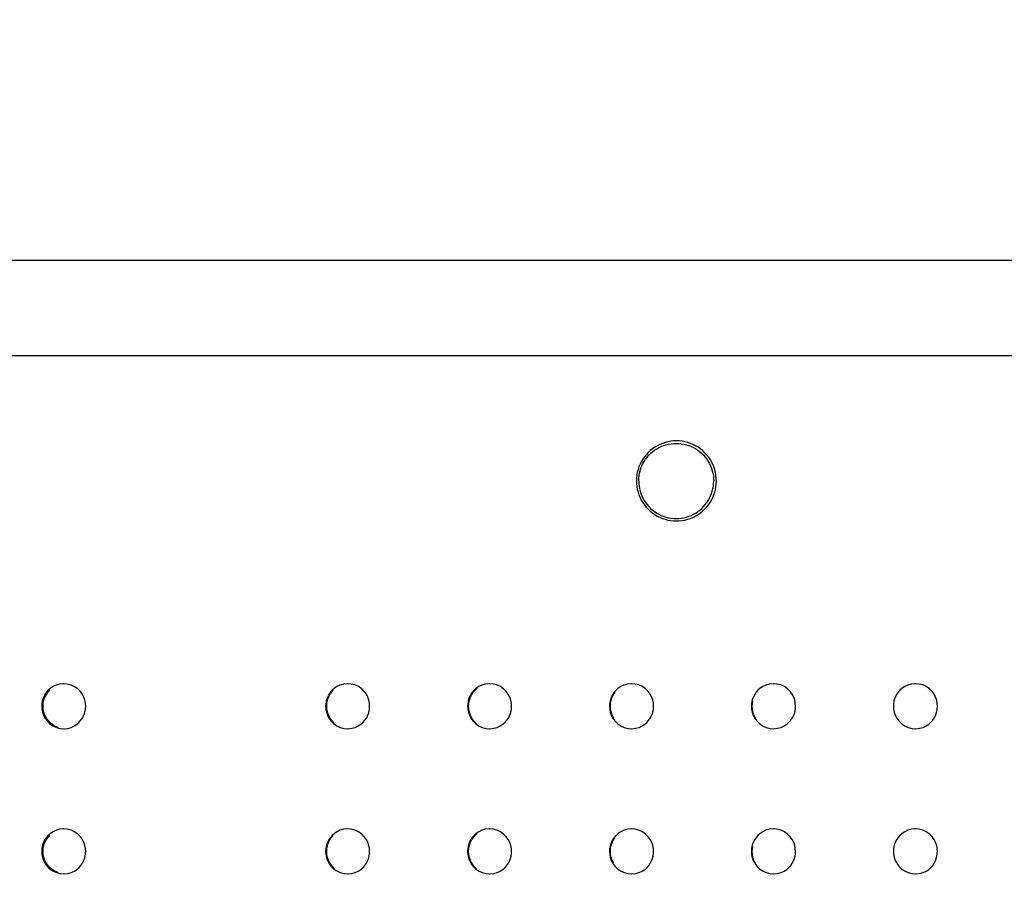
# Model space of a CAD drawing. Units: millimetres. Extents: x 270986 to 279005, y 8309 to 13650.
# Drawn here: x 275148 to 275345, y 11106 to 11280 of the extents above; entities that cross this region are included whole.
import ezdxf

# ---------------------------------------------------------------- set-up
doc = ezdxf.new("R2010")
doc.units = ezdxf.units.MM
doc.layers.add('02___PRT_ALL_AXES', color=7, linetype='Continuous')
doc.layers.add('DiKom', color=7, linetype='Continuous')
doc.dimstyles.new('Qitele', dxfattribs={"dimscale": 85, "dimtxt": 4, "dimasz": 5, "dimexe": 4, "dimexo": 0, "dimgap": 3, "dimtad": 1, "dimdec": 0, "dimrnd": 10, "dimzin": 1, "dimtxsty": 'Standard', "dimblk": 'OBLIQUE', "dimcen": 5, "dimdle": 4, "dimclrd": 256, "dimclre": 256, "dimclrt": 256, "dimadec": 0, "dimazin": 0, "dimtfac": 1, "dimtdec": 0, "dimtmove": 0, "dimatfit": 3, "dimldrblk": 'OBLIQUE', "dimfxl": 0, "dimlwd": 40, "dimlwe": 30, "dimarcsym": 0})

# ---------------------------------------------------------------- blocks, each defined once
blk = doc.blocks.new('FS-24404')
at = {"color": 7, "linetype": 'Continuous'}
for p, q in [((275473.09, 12365.67), (274537.09, 12365.67)), ((275474.06, 12346.67), (274535.09, 12346.67)), ((275157.96, 12281.11), (275157.26, 12281.17)), ((275214.65, 12281.11), (275213.95, 12281.17)), ((275242.99, 12281.11), (275242.3, 12281.17)), ((275271.34, 12281.11), (275270.64, 12281.17)), ((275154.09, 12279.47), (275154.46, 12279.88)), ((275210.73, 12279.46), (275211.09, 12279.88)), ((275152.86, 12276.67), (275153.14, 12276.67)), ((275209.55, 12276.67), (275209.78, 12276.67)), ((275157.26, 12272.17), (275157.34, 12272.17)), ((275213.95, 12272.17), (275214.03, 12272.17)), ((275157.96, 12252.11), (275157.26, 12252.17)), ((275214.65, 12252.11), (275213.95, 12252.17)), ((275242.99, 12252.11), (275242.3, 12252.17)), ((275271.34, 12252.11), (275270.64, 12252.17)), ((275154.09, 12250.47), (275154.46, 12250.88)), ((275210.73, 12250.46), (275211.09, 12250.88)), ((275152.86, 12247.67), (275153.14, 12247.67)), ((275209.55, 12247.67), (275209.78, 12247.67)), ((275157.26, 12243.17), (275157.34, 12243.17)), ((275213.95, 12243.17), (275214.03, 12243.17))]:
    blk.add_line(p, q, dxfattribs=at)
for points in [[(275157.26, 12281.17), (275157.18, 12281.17), (275156.44, 12281.09), (275155.74, 12280.9), (275155.14, 12280.61)], [(275161.66, 12276.67), (275161.62, 12277.27), (275161.5, 12277.87), (275161.3, 12278.46), (275161, 12279.04), (275160.59, 12279.61), (275160.07, 12280.13), (275159.44, 12280.57), (275158.72, 12280.91), (275157.96, 12281.11)], [(275213.95, 12281.17), (275213.87, 12281.17), (275213.13, 12281.09), (275212.43, 12280.9), (275211.83, 12280.61)], [(275218.35, 12276.67), (275218.31, 12277.27), (275218.19, 12277.87), (275217.99, 12278.46), (275217.69, 12279.05), (275217.28, 12279.61), (275216.76, 12280.13), (275216.13, 12280.58), (275215.41, 12280.92), (275214.65, 12281.11)], [(275242.3, 12281.17), (275242.21, 12281.17), (275241.47, 12281.09), (275240.78, 12280.9), (275240.17, 12280.61), (275239.65, 12280.26)], [(275246.7, 12276.67), (275246.66, 12277.27), (275246.54, 12277.87), (275246.34, 12278.46), (275246.04, 12279.05), (275245.63, 12279.61), (275245.11, 12280.13), (275244.47, 12280.58), (275243.76, 12280.92), (275242.99, 12281.11)], [(275270.64, 12281.17), (275270.56, 12281.17), (275269.82, 12281.09), (275269.12, 12280.89), (275268.52, 12280.61), (275267.99, 12280.26)], [(275275.04, 12276.67), (275275.01, 12277.27), (275274.89, 12277.87), (275274.68, 12278.46), (275274.38, 12279.05), (275273.97, 12279.61), (275273.46, 12280.13), (275272.82, 12280.58), (275272.1, 12280.92), (275271.34, 12281.11)], [(275298.99, 12281.17), (275298.9, 12281.17), (275298.16, 12281.09), (275297.47, 12280.89), (275296.86, 12280.61), (275296.34, 12280.26), (275295.9, 12279.88), (275295.54, 12279.46)], [(275303.39, 12276.67), (275303.35, 12277.27), (275303.23, 12277.87), (275303.03, 12278.46), (275302.73, 12279.05), (275302.32, 12279.61), (275301.8, 12280.13), (275301.17, 12280.58), (275300.45, 12280.92), (275299.68, 12281.11), (275298.99, 12281.17)], [(275327.34, 12281.17), (275327.25, 12281.17), (275326.51, 12281.09), (275325.81, 12280.89), (275325.21, 12280.61), (275324.68, 12280.26), (275324.25, 12279.87), (275323.88, 12279.46), (275323.59, 12279.03), (275323.35, 12278.58), (275323.17, 12278.12), (275323.04, 12277.65), (275322.97, 12277.17), (275322.94, 12276.67)], [(275331.74, 12276.67), (275331.7, 12277.27), (275331.58, 12277.87), (275331.37, 12278.46), (275331.07, 12279.05), (275330.66, 12279.61), (275330.15, 12280.13), (275329.51, 12280.58), (275328.8, 12280.92), (275328.03, 12281.11), (275327.34, 12281.17)], [(275153.81, 12279.46), (275153.51, 12279.03), (275153.28, 12278.58), (275153.09, 12278.12), (275152.97, 12277.65), (275152.89, 12277.17), (275152.86, 12276.67)], [(275153.25, 12277.65), (275153.38, 12278.12), (275153.56, 12278.58), (275153.8, 12279.03), (275154.09, 12279.47)], [(275155.14, 12280.61), (275154.61, 12280.26), (275154.17, 12279.88), (275153.81, 12279.46)], [(275210.5, 12279.46), (275210.2, 12279.03), (275209.97, 12278.58), (275209.79, 12278.12), (275209.66, 12277.65), (275209.58, 12277.17), (275209.55, 12276.67)], [(275209.89, 12277.65), (275210.02, 12278.12), (275210.2, 12278.58), (275210.43, 12279.03), (275210.73, 12279.46)], [(275211.83, 12280.61), (275211.3, 12280.26), (275210.86, 12279.88), (275210.5, 12279.46)], [(275238.85, 12279.46), (275238.55, 12279.03), (275238.31, 12278.58), (275238.13, 12278.12), (275238, 12277.65), (275237.93, 12277.17), (275237.9, 12276.67)], [(275238.21, 12277.65), (275238.33, 12278.12), (275238.52, 12278.58), (275238.75, 12279.03), (275239.05, 12279.46)], [(275239.65, 12280.26), (275239.21, 12279.88), (275238.85, 12279.46)], [(275239.05, 12279.46), (275239.41, 12279.88), (275239.85, 12280.26)], [(275267.19, 12279.46), (275266.9, 12279.03), (275266.66, 12278.58), (275266.48, 12278.12), (275266.35, 12277.65), (275266.27, 12277.17), (275266.25, 12276.67)], [(275266.53, 12277.65), (275266.65, 12278.12), (275266.84, 12278.58), (275267.07, 12279.03), (275267.37, 12279.46)], [(275267.99, 12280.26), (275267.55, 12279.88), (275267.19, 12279.46)], [(275295.54, 12279.46), (275295.24, 12279.03), (275295.01, 12278.58), (275294.82, 12278.12), (275294.7, 12277.65), (275294.62, 12277.17), (275294.59, 12276.67)], [(275153.14, 12276.67), (275153.17, 12277.17), (275153.25, 12277.65)], [(275209.78, 12276.67), (275209.81, 12277.17), (275209.89, 12277.65)], [(275238.1, 12276.67), (275238.13, 12277.17), (275238.21, 12277.65)], [(275266.42, 12276.67), (275266.45, 12277.17), (275266.53, 12277.65)], [(275294.74, 12276.67), (275294.77, 12277.17), (275294.84, 12277.65)], [(275152.86, 12276.67), (275152.9, 12276.07), (275153.02, 12275.48)], [(275153.02, 12275.48), (275153.22, 12274.88), (275153.52, 12274.3)], [(275153.8, 12274.3), (275153.5, 12274.89), (275153.3, 12275.48), (275153.18, 12276.07), (275153.14, 12276.67)], [(275158.77, 12272.45), (275159.38, 12272.73), (275159.91, 12273.08), (275160.34, 12273.46), (275160.71, 12273.88), (275161.01, 12274.31), (275161.24, 12274.76), (275161.42, 12275.22), (275161.55, 12275.69), (275161.63, 12276.18), (275161.66, 12276.67)], [(275209.55, 12276.67), (275209.59, 12276.07), (275209.71, 12275.48)], [(275209.71, 12275.48), (275209.91, 12274.88), (275210.21, 12274.3)], [(275210.44, 12274.3), (275210.14, 12274.88), (275209.94, 12275.48), (275209.82, 12276.07), (275209.78, 12276.67)], [(275215.47, 12272.45), (275216.08, 12272.73), (275216.6, 12273.08), (275217.04, 12273.47), (275217.4, 12273.88), (275217.7, 12274.32), (275217.94, 12274.77), (275218.12, 12275.22), (275218.25, 12275.7), (275218.32, 12276.18), (275218.35, 12276.67)], [(275237.9, 12276.67), (275237.93, 12276.07), (275238.06, 12275.48)], [(275238.06, 12275.48), (275238.26, 12274.88), (275238.56, 12274.3)], [(275238.76, 12274.3), (275238.46, 12274.88), (275238.26, 12275.48), (275238.14, 12276.07), (275238.1, 12276.67)], [(275243.82, 12272.45), (275244.42, 12272.73), (275244.95, 12273.08), (275245.39, 12273.47), (275245.75, 12273.88), (275246.05, 12274.32), (275246.28, 12274.77), (275246.46, 12275.23), (275246.59, 12275.7), (275246.67, 12276.18), (275246.7, 12276.67)], [(275266.25, 12276.67), (275266.28, 12276.07), (275266.4, 12275.48)], [(275266.4, 12275.48), (275266.61, 12274.88), (275266.91, 12274.3)], [(275267.08, 12274.3), (275266.78, 12274.88), (275266.58, 12275.48), (275266.46, 12276.07), (275266.42, 12276.67)], [(275272.17, 12272.45), (275272.77, 12272.73), (275273.3, 12273.08), (275273.74, 12273.47), (275274.1, 12273.88), (275274.39, 12274.32), (275274.63, 12274.77), (275274.81, 12275.23), (275274.94, 12275.7), (275275.02, 12276.18), (275275.04, 12276.67)], [(275294.59, 12276.67), (275294.63, 12276.07), (275294.75, 12275.48)], [(275295.4, 12274.3), (275295.1, 12274.88), (275294.9, 12275.48), (275294.78, 12276.07), (275294.74, 12276.67)], [(275294.75, 12275.48), (275294.95, 12274.88), (275295.25, 12274.3)], [(275298.99, 12272.17), (275299.08, 12272.17), (275299.82, 12272.26), (275300.51, 12272.45), (275301.12, 12272.73), (275301.65, 12273.08), (275302.08, 12273.47), (275302.44, 12273.88), (275302.74, 12274.32), (275302.98, 12274.77), (275303.16, 12275.23), (275303.29, 12275.7), (275303.36, 12276.18), (275303.39, 12276.67)], [(275322.94, 12276.67), (275322.97, 12276.07), (275323.1, 12275.48), (275323.3, 12274.88), (275323.6, 12274.3), (275324.01, 12273.73), (275324.53, 12273.21), (275325.16, 12272.77), (275325.88, 12272.43), (275326.65, 12272.23), (275327.34, 12272.17)], [(275327.34, 12272.17), (275327.42, 12272.17), (275328.17, 12272.26), (275328.86, 12272.45), (275329.47, 12272.73), (275329.99, 12273.08), (275330.43, 12273.47), (275330.79, 12273.89), (275331.09, 12274.32), (275331.32, 12274.77), (275331.5, 12275.23), (275331.63, 12275.7), (275331.71, 12276.18), (275331.74, 12276.67)], [(275153.52, 12274.3), (275153.93, 12273.73), (275154.44, 12273.21), (275155.08, 12272.77)], [(275154.72, 12273.22), (275154.21, 12273.73), (275153.8, 12274.3)], [(275156.07, 12272.43), (275155.36, 12272.77), (275154.72, 12273.22)], [(275210.21, 12274.3), (275210.62, 12273.73), (275211.14, 12273.21), (275211.77, 12272.77)], [(275211.36, 12273.21), (275210.85, 12273.73), (275210.44, 12274.3)], [(275238.56, 12274.3), (275238.97, 12273.73), (275239.49, 12273.21), (275240.12, 12272.77)], [(275239.68, 12273.21), (275239.17, 12273.73), (275238.76, 12274.3)], [(275266.91, 12274.3), (275267.32, 12273.73), (275267.83, 12273.21), (275268.47, 12272.77)], [(275295.25, 12274.3), (275295.66, 12273.73), (275296.18, 12273.21), (275296.82, 12272.77), (275297.53, 12272.43), (275298.3, 12272.23), (275298.99, 12272.17)], [(275155.08, 12272.77), (275155.79, 12272.43), (275156.56, 12272.24), (275157.26, 12272.17)], [(275157.34, 12272.17), (275158.08, 12272.25), (275158.77, 12272.45)], [(275211.77, 12272.77), (275212.49, 12272.43), (275213.26, 12272.23), (275213.95, 12272.17)], [(275214.03, 12272.17), (275214.78, 12272.26), (275215.47, 12272.45)], [(275240.12, 12272.77), (275240.84, 12272.43), (275241.6, 12272.23), (275242.3, 12272.17)], [(275242.3, 12272.17), (275242.38, 12272.17), (275243.12, 12272.26), (275243.82, 12272.45)], [(275268.47, 12272.77), (275269.18, 12272.43), (275269.95, 12272.23), (275270.64, 12272.17)], [(275270.64, 12272.17), (275270.73, 12272.17), (275271.47, 12272.26), (275272.17, 12272.45)], [(275155.14, 12251.61), (275154.61, 12251.26), (275154.17, 12250.88), (275153.81, 12250.46)], [(275157.26, 12252.17), (275157.18, 12252.17), (275156.44, 12252.09), (275155.74, 12251.9), (275155.14, 12251.61)], [(275161.66, 12247.67), (275161.62, 12248.27), (275161.5, 12248.87), (275161.3, 12249.46), (275161, 12250.04), (275160.59, 12250.61), (275160.07, 12251.13), (275159.44, 12251.57), (275158.72, 12251.91), (275157.96, 12252.11)], [(275211.83, 12251.61), (275211.3, 12251.26), (275210.86, 12250.88), (275210.5, 12250.46)], [(275213.95, 12252.17), (275213.87, 12252.17), (275213.13, 12252.09), (275212.43, 12251.9), (275211.83, 12251.61)], [(275218.35, 12247.67), (275218.31, 12248.27), (275218.19, 12248.87), (275217.99, 12249.46), (275217.69, 12250.05), (275217.28, 12250.61), (275216.76, 12251.13), (275216.13, 12251.58), (275215.41, 12251.92), (275214.65, 12252.11)], [(275239.65, 12251.26), (275239.21, 12250.88), (275238.85, 12250.46)], [(275239.05, 12250.46), (275239.41, 12250.88), (275239.85, 12251.26)], [(275242.3, 12252.17), (275242.21, 12252.17), (275241.47, 12252.09), (275240.78, 12251.9), (275240.17, 12251.61), (275239.65, 12251.26)], [(275246.7, 12247.67), (275246.66, 12248.27), (275246.54, 12248.87), (275246.34, 12249.46), (275246.04, 12250.05), (275245.63, 12250.61), (275245.11, 12251.13), (275244.47, 12251.58), (275243.76, 12251.92), (275242.99, 12252.11)], [(275267.99, 12251.26), (275267.55, 12250.88), (275267.19, 12250.46)], [(275270.64, 12252.17), (275270.56, 12252.17), (275269.82, 12252.09), (275269.12, 12251.89), (275268.52, 12251.61), (275267.99, 12251.26)], [(275275.04, 12247.67), (275275.01, 12248.27), (275274.89, 12248.87), (275274.68, 12249.46), (275274.38, 12250.05), (275273.97, 12250.61), (275273.46, 12251.13), (275272.82, 12251.58), (275272.1, 12251.92), (275271.34, 12252.11)], [(275298.99, 12252.17), (275298.9, 12252.17), (275298.16, 12252.09), (275297.47, 12251.89), (275296.86, 12251.61), (275296.34, 12251.26), (275295.9, 12250.88), (275295.54, 12250.46)], [(275303.39, 12247.67), (275303.35, 12248.27), (275303.23, 12248.87), (275303.03, 12249.46), (275302.73, 12250.05), (275302.32, 12250.61), (275301.8, 12251.13), (275301.17, 12251.58), (275300.45, 12251.92), (275299.68, 12252.11), (275298.99, 12252.17)], [(275327.34, 12252.17), (275327.25, 12252.17), (275326.51, 12252.09), (275325.81, 12251.89), (275325.21, 12251.61), (275324.68, 12251.26), (275324.25, 12250.87), (275323.88, 12250.46), (275323.59, 12250.03), (275323.35, 12249.58), (275323.17, 12249.12), (275323.04, 12248.65), (275322.97, 12248.17), (275322.94, 12247.67)], [(275331.74, 12247.67), (275331.7, 12248.27), (275331.58, 12248.87), (275331.37, 12249.46), (275331.07, 12250.05), (275330.66, 12250.61), (275330.15, 12251.13), (275329.51, 12251.58), (275328.8, 12251.92), (275328.03, 12252.11), (275327.34, 12252.17)], [(275153.81, 12250.46), (275153.51, 12250.03), (275153.28, 12249.58), (275153.09, 12249.12), (275152.97, 12248.65), (275152.89, 12248.17), (275152.86, 12247.67)], [(275153.25, 12248.65), (275153.38, 12249.12), (275153.56, 12249.58), (275153.8, 12250.03), (275154.09, 12250.47)], [(275210.5, 12250.46), (275210.2, 12250.03), (275209.97, 12249.58), (275209.79, 12249.12), (275209.66, 12248.65), (275209.58, 12248.17), (275209.55, 12247.67)], [(275209.89, 12248.65), (275210.02, 12249.12), (275210.2, 12249.58), (275210.43, 12250.03), (275210.73, 12250.46)], [(275238.85, 12250.46), (275238.55, 12250.03), (275238.31, 12249.58), (275238.13, 12249.12), (275238, 12248.65), (275237.93, 12248.17), (275237.9, 12247.67)], [(275238.21, 12248.65), (275238.33, 12249.12), (275238.52, 12249.58), (275238.75, 12250.03), (275239.05, 12250.46)], [(275267.19, 12250.46), (275266.9, 12250.03), (275266.66, 12249.58), (275266.48, 12249.12), (275266.35, 12248.65), (275266.27, 12248.17), (275266.25, 12247.67)], [(275266.53, 12248.65), (275266.65, 12249.12), (275266.84, 12249.58), (275267.07, 12250.03), (275267.37, 12250.46)], [(275295.54, 12250.46), (275295.24, 12250.03), (275295.01, 12249.58), (275294.82, 12249.12), (275294.7, 12248.65), (275294.62, 12248.17), (275294.59, 12247.67)], [(275152.86, 12247.67), (275152.9, 12247.07), (275153.02, 12246.48)], [(275153.14, 12247.67), (275153.17, 12248.17), (275153.25, 12248.65)], [(275153.8, 12245.3), (275153.5, 12245.89), (275153.3, 12246.48), (275153.18, 12247.07), (275153.14, 12247.67)], [(275158.77, 12243.45), (275159.38, 12243.73), (275159.91, 12244.08), (275160.34, 12244.46), (275160.71, 12244.88), (275161.01, 12245.31), (275161.24, 12245.76), (275161.42, 12246.22), (275161.55, 12246.69), (275161.63, 12247.18), (275161.66, 12247.67)], [(275209.55, 12247.67), (275209.59, 12247.07), (275209.71, 12246.48)], [(275209.78, 12247.67), (275209.81, 12248.17), (275209.89, 12248.65)], [(275210.44, 12245.3), (275210.14, 12245.88), (275209.94, 12246.48), (275209.82, 12247.07), (275209.78, 12247.67)], [(275215.47, 12243.45), (275216.08, 12243.73), (275216.6, 12244.08), (275217.04, 12244.47), (275217.4, 12244.88), (275217.7, 12245.32), (275217.94, 12245.77), (275218.12, 12246.22), (275218.25, 12246.7), (275218.32, 12247.18), (275218.35, 12247.67)], [(275237.9, 12247.67), (275237.93, 12247.07), (275238.06, 12246.48)], [(275238.1, 12247.67), (275238.13, 12248.17), (275238.21, 12248.65)], [(275238.76, 12245.3), (275238.46, 12245.88), (275238.26, 12246.48), (275238.14, 12247.07), (275238.1, 12247.67)], [(275243.82, 12243.45), (275244.42, 12243.73), (275244.95, 12244.08), (275245.39, 12244.47), (275245.75, 12244.88), (275246.05, 12245.32), (275246.28, 12245.77), (275246.46, 12246.23), (275246.59, 12246.7), (275246.67, 12247.18), (275246.7, 12247.67)], [(275266.25, 12247.67), (275266.28, 12247.07), (275266.4, 12246.48)], [(275266.42, 12247.67), (275266.45, 12248.17), (275266.53, 12248.65)], [(275267.08, 12245.3), (275266.78, 12245.88), (275266.58, 12246.48), (275266.46, 12247.07), (275266.42, 12247.67)], [(275272.17, 12243.45), (275272.77, 12243.73), (275273.3, 12244.08), (275273.74, 12244.47), (275274.1, 12244.88), (275274.39, 12245.32), (275274.63, 12245.77), (275274.81, 12246.23), (275274.94, 12246.7), (275275.02, 12247.18), (275275.04, 12247.67)], [(275294.59, 12247.67), (275294.63, 12247.07), (275294.75, 12246.48)], [(275294.74, 12247.67), (275294.77, 12248.17), (275294.84, 12248.65)], [(275295.4, 12245.3), (275295.1, 12245.88), (275294.9, 12246.48), (275294.78, 12247.07), (275294.74, 12247.67)], [(275298.99, 12243.17), (275299.08, 12243.17), (275299.82, 12243.26), (275300.51, 12243.45), (275301.12, 12243.73), (275301.65, 12244.08), (275302.08, 12244.47), (275302.44, 12244.88), (275302.74, 12245.32), (275302.98, 12245.77), (275303.16, 12246.23), (275303.29, 12246.7), (275303.36, 12247.18), (275303.39, 12247.67)], [(275322.94, 12247.67), (275322.97, 12247.07), (275323.1, 12246.48), (275323.3, 12245.88), (275323.6, 12245.3), (275324.01, 12244.73), (275324.53, 12244.21), (275325.16, 12243.77), (275325.88, 12243.43), (275326.65, 12243.23), (275327.34, 12243.17)], [(275327.34, 12243.17), (275327.42, 12243.17), (275328.17, 12243.26), (275328.86, 12243.45), (275329.47, 12243.73), (275329.99, 12244.08), (275330.43, 12244.47), (275330.79, 12244.89), (275331.09, 12245.32), (275331.32, 12245.77), (275331.5, 12246.23), (275331.63, 12246.7), (275331.71, 12247.18), (275331.74, 12247.67)], [(275153.02, 12246.48), (275153.22, 12245.88), (275153.52, 12245.3)], [(275209.71, 12246.48), (275209.91, 12245.88), (275210.21, 12245.3)], [(275238.06, 12246.48), (275238.26, 12245.88), (275238.56, 12245.3)], [(275266.4, 12246.48), (275266.61, 12245.88), (275266.91, 12245.3)], [(275294.75, 12246.48), (275294.95, 12245.88), (275295.25, 12245.3)], [(275153.52, 12245.3), (275153.93, 12244.73), (275154.44, 12244.21), (275155.08, 12243.77)], [(275154.72, 12244.22), (275154.21, 12244.73), (275153.8, 12245.3)], [(275156.07, 12243.43), (275155.36, 12243.77), (275154.72, 12244.22)], [(275155.08, 12243.77), (275155.79, 12243.43), (275156.56, 12243.24), (275157.26, 12243.17)], [(275157.34, 12243.17), (275158.08, 12243.25), (275158.77, 12243.45)], [(275210.21, 12245.3), (275210.62, 12244.73), (275211.14, 12244.21), (275211.77, 12243.77)], [(275211.36, 12244.21), (275210.85, 12244.73), (275210.44, 12245.3)], [(275211.77, 12243.77), (275212.49, 12243.43), (275213.26, 12243.23), (275213.95, 12243.17)], [(275214.03, 12243.17), (275214.78, 12243.26), (275215.47, 12243.45)], [(275238.56, 12245.3), (275238.97, 12244.73), (275239.49, 12244.21), (275240.12, 12243.77)], [(275239.68, 12244.21), (275239.17, 12244.73), (275238.76, 12245.3)], [(275240.12, 12243.77), (275240.84, 12243.43), (275241.6, 12243.23), (275242.3, 12243.17)], [(275242.3, 12243.17), (275242.38, 12243.17), (275243.12, 12243.26), (275243.82, 12243.45)], [(275266.91, 12245.3), (275267.32, 12244.73), (275267.83, 12244.21), (275268.47, 12243.77)], [(275268.47, 12243.77), (275269.18, 12243.43), (275269.95, 12243.23), (275270.64, 12243.17)], [(275270.64, 12243.17), (275270.73, 12243.17), (275271.47, 12243.26), (275272.17, 12243.45)], [(275295.25, 12245.3), (275295.66, 12244.73), (275296.18, 12244.21), (275296.82, 12243.77), (275297.53, 12243.43), (275298.3, 12243.23), (275298.99, 12243.17)]]:
    blk.add_lwpolyline(points, dxfattribs=at)
at = {"layer": '02___PRT_ALL_AXES', "color": 7, "linetype": 'Continuous'}
for points in [[(275287.6, 12321.67), (275287.58, 12322.24), (275287.51, 12322.81), (275287.41, 12323.37), (275287.27, 12323.93), (275287.09, 12324.47), (275286.87, 12325), (275286.62, 12325.51), (275286.33, 12326), (275286, 12326.47), (275285.64, 12326.91), (275285.25, 12327.33), (275284.84, 12327.72), (275284.39, 12328.08), (275283.92, 12328.4), (275283.43, 12328.69), (275282.92, 12328.95), (275282.4, 12329.17), (275281.86, 12329.35), (275281.3, 12329.49), (275280.74, 12329.59), (275280.18, 12329.65), (275279.61, 12329.67), (275279.04, 12329.65), (275278.47, 12329.59), (275277.91, 12329.49), (275277.35, 12329.35), (275276.81, 12329.17), (275276.29, 12328.95), (275275.78, 12328.69), (275275.29, 12328.4), (275274.82, 12328.08), (275274.37, 12327.72), (275273.96, 12327.33), (275273.57, 12326.91), (275273.21, 12326.47), (275272.88, 12326), (275272.59, 12325.51), (275272.34, 12325), (275272.12, 12324.47), (275271.94, 12323.93), (275271.8, 12323.37), (275271.7, 12322.81), (275271.64, 12322.24), (275271.61, 12321.67)], [(275272.08, 12321.67), (275272.09, 12322.18), (275272.15, 12322.69), (275272.23, 12323.2), (275272.35, 12323.7), (275272.51, 12324.18), (275272.7, 12324.66), (275272.92, 12325.12), (275273.17, 12325.57), (275273.45, 12326), (275273.76, 12326.41), (275274.09, 12326.79), (275274.45, 12327.15), (275274.84, 12327.49), (275275.25, 12327.8), (275275.68, 12328.08), (275276.12, 12328.33), (275276.58, 12328.55), (275277.06, 12328.74), (275277.55, 12328.89), (275278.04, 12329.02), (275278.55, 12329.1), (275279.06, 12329.15), (275279.57, 12329.17), (275280.08, 12329.15), (275280.59, 12329.1), (275281.09, 12329.02), (275281.59, 12328.89), (275282.07, 12328.74), (275282.55, 12328.55), (275283.01, 12328.33), (275283.46, 12328.08), (275283.89, 12327.8), (275284.29, 12327.49), (275284.68, 12327.15), (275285.04, 12326.79), (275285.38, 12326.41), (275285.69, 12326), (275285.97, 12325.57), (275286.22, 12325.12), (275286.44, 12324.66), (275286.62, 12324.18), (275286.78, 12323.7), (275286.9, 12323.2), (275286.99, 12322.69), (275287.04, 12322.18), (275287.06, 12321.67)], [(275271.61, 12321.67), (275271.64, 12321.1), (275271.7, 12320.53), (275271.8, 12319.97), (275271.94, 12319.42), (275272.12, 12318.88), (275272.34, 12318.35), (275272.59, 12317.84), (275272.88, 12317.35), (275273.21, 12316.88), (275273.57, 12316.43), (275273.96, 12316.02), (275274.37, 12315.63), (275274.82, 12315.27), (275275.29, 12314.94), (275275.78, 12314.65), (275276.29, 12314.4), (275276.81, 12314.18), (275277.35, 12314), (275277.91, 12313.85), (275278.47, 12313.75), (275279.03, 12313.69), (275279.6, 12313.67), (275280.17, 12313.69), (275280.74, 12313.75), (275281.3, 12313.85), (275281.86, 12314), (275282.4, 12314.18), (275282.92, 12314.39), (275283.43, 12314.65), (275283.92, 12314.94), (275284.39, 12315.27), (275284.84, 12315.63), (275285.25, 12316.02), (275285.64, 12316.43), (275286, 12316.88), (275286.33, 12317.35), (275286.62, 12317.84), (275286.87, 12318.35), (275287.09, 12318.88), (275287.27, 12319.42), (275287.41, 12319.97), (275287.51, 12320.53), (275287.58, 12321.1), (275287.6, 12321.67)], [(275272.08, 12321.67), (275272.09, 12321.16), (275272.15, 12320.65), (275272.23, 12320.15), (275272.35, 12319.65), (275272.51, 12319.16), (275272.7, 12318.68), (275272.92, 12318.22), (275273.17, 12317.78), (275273.45, 12317.35), (275273.76, 12316.94), (275274.09, 12316.55), (275274.45, 12316.19), (275274.84, 12315.85), (275275.25, 12315.55), (275275.68, 12315.26), (275276.12, 12315.01), (275276.58, 12314.79), (275277.06, 12314.61), (275277.55, 12314.45), (275278.04, 12314.33), (275278.55, 12314.24), (275279.06, 12314.19), (275279.57, 12314.17), (275280.08, 12314.19), (275280.59, 12314.24), (275281.09, 12314.33), (275281.59, 12314.45), (275282.07, 12314.61), (275282.55, 12314.79), (275283.01, 12315.01), (275283.46, 12315.26), (275283.89, 12315.55), (275284.29, 12315.85), (275284.68, 12316.19), (275285.04, 12316.55), (275285.38, 12316.94), (275285.69, 12317.35), (275285.97, 12317.78), (275286.22, 12318.22), (275286.44, 12318.68), (275286.62, 12319.16), (275286.78, 12319.65), (275286.9, 12320.15), (275286.99, 12320.65), (275287.04, 12321.16), (275287.06, 12321.67)]]:
    blk.add_lwpolyline(points, dxfattribs=at)
blk = doc.blocks.new('_Oblique')
at = {"color": 0, "linetype": 'ByBlock', "lineweight": -2}
blk.add_line((-0.5, -0.5), (0.5, 0.5), dxfattribs=at)
blk = doc.blocks.new('*D163')
at = {"layer": 'Defpoints', "color": 0, "transparency": 16777216}
for p in [(276951.09, 13162.71), (273315.09, 10825.45), (276951.09, 10825.45)]:
    blk.add_point(p, dxfattribs=at)
at = {"layer": 'DiKom', "lineweight": 30, "transparency": 16777216}
for p, q in [((273315.09, 12907.71), (273315.09, 13332.71)), ((276951.09, 12907.71), (276951.09, 13332.71))]:
    blk.add_line(p, q, dxfattribs=at)
at = {"layer": 'DiKom', "lineweight": 40, "transparency": 16777216}
blk.add_line((273145.09, 13162.71), (277121.09, 13162.71), dxfattribs=at)
at = {"layer": 'DiKom', "lineweight": 40, "transparency": 16777216, "xscale": 170, "yscale": 170, "zscale": 170, "rotation": 180}
blk.add_blockref('_Oblique', (273315.09, 13162.71), dxfattribs=at)
at = {"layer": 'DiKom', "lineweight": 40, "transparency": 16777216, "xscale": 170, "yscale": 170, "zscale": 170}
blk.add_blockref('_Oblique', (276951.09, 13162.71), dxfattribs=at)
at = {"layer": 'DiKom', "transparency": 16777216, "insert": (275133.09, 13378.63), "char_height": 153, "attachment_point": 5}
blk.add_mtext('3640', dxfattribs=at)

msp = doc.modelspace()

# ---------------------------------------------------------------- block references
at = {"layer": 'DiKom'}
msp.add_blockref('FS-24404', (0, -1133.39), dxfattribs=at)

# ---------------------------------------------------------------- dimensions: what is measured, and where the dimension line sits
dim = msp.add_linear_dim(base=(276951.09, 13162.71), p1=(273315.09, 10825.45), p2=(276951.09, 10825.45), dimstyle='Qitele', override={"dimtxt": 1.8, "dimasz": 2, "dimexe": 2, "dimgap": 1.6, "dimdle": 2, "dimfxl": 3}, dxfattribs=at)
dim.commit()
dim.dimension.update_dxf_attribs({"geometry": '*D163', "text_midpoint": (275133.09, 13378.63)})

doc.saveas('drawing.dxf')
